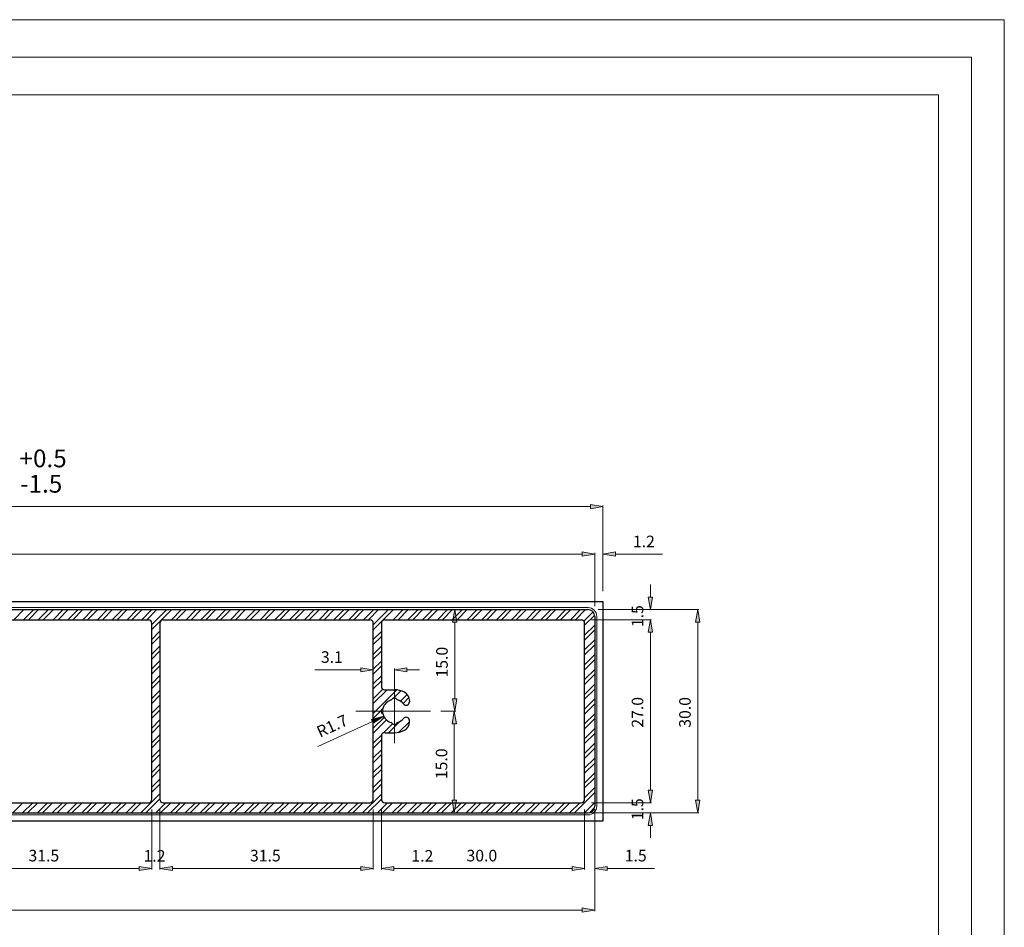
# Model space of a CAD drawing. Units: inches. Extents: x -1.7 to 10, y 1.7 to 10.
# Drawn here: x 4.6 to 10, y 5 to 10 of the extents above; entities that cross this region are included whole.
import ezdxf

# ---------------------------------------------------------------- set-up
doc = ezdxf.new("R2010")
doc.units = ezdxf.units.IN
doc.header["$MEASUREMENT"] = 0
doc.layers.add('Layer 1', color=7, linetype='Continuous')

# ---------------------------------------------------------------- blocks, each defined once
blk = doc.blocks.new('block 1359')
at = {"layer": 'Layer 1', "true_color": 0x545454}
h = blk.add_hatch(color=251, dxfattribs=at)
h.dxf.hatch_style = 2
h.paths.add_polyline_path([(7.6633, 7.0813), (7.6633, 7.0583), (7.7317, 7.0698)])
at = {"layer": 'Layer 1', "lineweight": 0}
blk.add_lwpolyline([(7.6633, 7.0813), (7.6633, 7.0583), (7.7317, 7.0698), (7.6633, 7.0813)], dxfattribs=at)
blk.add_lwpolyline([(7.6633, 7.0813), (7.6633, 7.0583), (7.7317, 7.0698), (7.6633, 7.0813)], dxfattribs=at)
blk = doc.blocks.new('block 1361')
at = {"layer": 'Layer 1', "true_color": 0x545454}
h = blk.add_hatch(color=251, dxfattribs=at)
h.dxf.hatch_style = 2
h.paths.add_polyline_path([(7.6633, 7.0813), (7.6633, 7.0583), (7.7317, 7.0698)])
at = {"layer": 'Layer 1', "lineweight": 0}
blk.add_lwpolyline([(7.6633, 7.0813), (7.6633, 7.0583), (7.7317, 7.0698), (7.6633, 7.0813)], dxfattribs=at)
blk.add_lwpolyline([(7.6633, 7.0813), (7.6633, 7.0583), (7.7317, 7.0698), (7.6633, 7.0813)], dxfattribs=at)
blk = doc.blocks.new('block 1362')
at = {"layer": 'Layer 1', "true_color": 0x545454}
h = blk.add_hatch(color=251, dxfattribs=at)
h.dxf.hatch_style = 2
h.paths.add_polyline_path([(7.8442, 7.0813), (7.8442, 7.0583), (7.776, 7.0698)])
at = {"layer": 'Layer 1', "lineweight": 0}
blk.add_lwpolyline([(7.8442, 7.0813), (7.8442, 7.0583), (7.776, 7.0698), (7.8442, 7.0813)], dxfattribs=at)
blk.add_lwpolyline([(7.8442, 7.0813), (7.8442, 7.0583), (7.776, 7.0698), (7.8442, 7.0813)], dxfattribs=at)
blk = doc.blocks.new('block 1363')
at = {"layer": 'Layer 1', "color": 5, "true_color": 0x0000ff, "insert": (7.9394, 7.1069), "char_height": 0.063096, "attachment_point": 7}
blk.add_mtext('\\fArial|b0|i0|c0|p34;\\W1;1.2', dxfattribs=at)
blk = doc.blocks.new('block 1374')
at = {"layer": 'Layer 1', "true_color": 0x545454}
h = blk.add_hatch(color=251, dxfattribs=at)
h.dxf.hatch_style = 2
h.paths.add_polyline_path([(7.7077, 7.3394), (7.7077, 7.3167), (7.776, 7.3281)])
at = {"layer": 'Layer 1', "lineweight": 0}
blk.add_lwpolyline([(7.7077, 7.3394), (7.7077, 7.3167), (7.776, 7.3281), (7.7077, 7.3394)], dxfattribs=at)
blk.add_lwpolyline([(7.7077, 7.3394), (7.7077, 7.3167), (7.776, 7.3281), (7.7077, 7.3394)], dxfattribs=at)
blk = doc.blocks.new('block 1377')
at = {"layer": 'Layer 1', "true_color": 0x545454}
h = blk.add_hatch(color=251, dxfattribs=at)
h.dxf.hatch_style = 2
h.paths.add_polyline_path([(8.0229, 6.8354), (8.0456, 6.8354), (8.0344, 6.7673)])
at = {"layer": 'Layer 1', "lineweight": 0}
blk.add_lwpolyline([(8.0229, 6.8354), (8.0456, 6.8354), (8.0344, 6.7673), (8.0229, 6.8354)], dxfattribs=at)
blk.add_lwpolyline([(8.0229, 6.8354), (8.0456, 6.8354), (8.0344, 6.7673), (8.0229, 6.8354)], dxfattribs=at)
blk = doc.blocks.new('block 1378')
at = {"layer": 'Layer 1', "true_color": 0x545454}
h = blk.add_hatch(color=251, dxfattribs=at)
h.dxf.hatch_style = 2
h.paths.add_polyline_path([(8.0229, 6.6436), (8.0456, 6.6436), (8.0344, 6.7119)])
at = {"layer": 'Layer 1', "lineweight": 0}
blk.add_lwpolyline([(8.0229, 6.6436), (8.0456, 6.6436), (8.0344, 6.7119), (8.0229, 6.6436)], dxfattribs=at)
blk.add_lwpolyline([(8.0229, 6.6436), (8.0456, 6.6436), (8.0344, 6.7119), (8.0229, 6.6436)], dxfattribs=at)
blk = doc.blocks.new('block 1379')
at = {"layer": 'Layer 1', "color": 5, "true_color": 0x0000ff, "insert": (7.996, 6.6719), "char_height": 0.063096, "attachment_point": 7, "rotation": 90}
blk.add_mtext('\\fArial|b0|i0|c0|p34;\\W1;1.5', dxfattribs=at)
blk = doc.blocks.new('block 1380')
at = {"layer": 'Layer 1', "true_color": 0x545454}
h = blk.add_hatch(color=251, dxfattribs=at)
h.dxf.hatch_style = 2
h.paths.add_polyline_path([(8.0229, 6.6436), (8.0456, 6.6436), (8.0344, 6.7119)])
at = {"layer": 'Layer 1', "lineweight": 0}
blk.add_lwpolyline([(8.0229, 6.6436), (8.0456, 6.6436), (8.0344, 6.7119), (8.0229, 6.6436)], dxfattribs=at)
blk.add_lwpolyline([(8.0229, 6.6436), (8.0456, 6.6436), (8.0344, 6.7119), (8.0229, 6.6436)], dxfattribs=at)
blk = doc.blocks.new('block 1381')
at = {"layer": 'Layer 1', "true_color": 0x545454}
h = blk.add_hatch(color=251, dxfattribs=at)
h.dxf.hatch_style = 2
h.paths.add_polyline_path([(8.0229, 5.7838), (8.0456, 5.7838), (8.0344, 5.7156)])
at = {"layer": 'Layer 1', "lineweight": 0}
blk.add_lwpolyline([(8.0229, 5.7838), (8.0456, 5.7838), (8.0344, 5.7156), (8.0229, 5.7838)], dxfattribs=at)
blk.add_lwpolyline([(8.0229, 5.7838), (8.0456, 5.7838), (8.0344, 5.7156), (8.0229, 5.7838)], dxfattribs=at)
blk = doc.blocks.new('block 1382')
at = {"layer": 'Layer 1', "color": 5, "true_color": 0x0000ff, "insert": (7.996, 6.1242), "char_height": 0.063096, "attachment_point": 7, "rotation": 90}
blk.add_mtext('\\fArial|b0|i0|c0|p34;\\W1;27.0', dxfattribs=at)
blk = doc.blocks.new('block 1383')
at = {"layer": 'Layer 1', "true_color": 0x545454}
h = blk.add_hatch(color=251, dxfattribs=at)
h.dxf.hatch_style = 2
h.paths.add_polyline_path([(8.0229, 5.7838), (8.0456, 5.7838), (8.0344, 5.7156)])
at = {"layer": 'Layer 1', "lineweight": 0}
blk.add_lwpolyline([(8.0229, 5.7838), (8.0456, 5.7838), (8.0344, 5.7156), (8.0229, 5.7838)], dxfattribs=at)
blk.add_lwpolyline([(8.0229, 5.7838), (8.0456, 5.7838), (8.0344, 5.7156), (8.0229, 5.7838)], dxfattribs=at)
blk = doc.blocks.new('block 1384')
at = {"layer": 'Layer 1', "true_color": 0x545454}
h = blk.add_hatch(color=251, dxfattribs=at)
h.dxf.hatch_style = 2
h.paths.add_polyline_path([(8.0229, 5.5919), (8.0456, 5.5919), (8.0344, 5.6602)])
at = {"layer": 'Layer 1', "lineweight": 0}
blk.add_lwpolyline([(8.0229, 5.5919), (8.0456, 5.5919), (8.0344, 5.6602), (8.0229, 5.5919)], dxfattribs=at)
blk.add_lwpolyline([(8.0229, 5.5919), (8.0456, 5.5919), (8.0344, 5.6602), (8.0229, 5.5919)], dxfattribs=at)
blk = doc.blocks.new('block 1385')
at = {"layer": 'Layer 1', "color": 5, "true_color": 0x0000ff, "insert": (7.996, 5.6202), "char_height": 0.063096, "attachment_point": 7, "rotation": 90}
blk.add_mtext('\\fArial|b0|i0|c0|p34;\\W1;1.5', dxfattribs=at)
blk = doc.blocks.new('block 1386')
at = {"layer": 'Layer 1', "true_color": 0x545454}
h = blk.add_hatch(color=251, dxfattribs=at)
h.dxf.hatch_style = 2
h.paths.add_polyline_path([(8.2812, 5.7285), (8.304, 5.7285), (8.2925, 5.6602)])
at = {"layer": 'Layer 1', "lineweight": 0}
blk.add_lwpolyline([(8.2812, 5.7285), (8.304, 5.7285), (8.2925, 5.6602), (8.2812, 5.7285)], dxfattribs=at)
blk.add_lwpolyline([(8.2812, 5.7285), (8.304, 5.7285), (8.2925, 5.6602), (8.2812, 5.7285)], dxfattribs=at)
blk = doc.blocks.new('block 1387')
at = {"layer": 'Layer 1', "true_color": 0x545454}
h = blk.add_hatch(color=251, dxfattribs=at)
h.dxf.hatch_style = 2
h.paths.add_polyline_path([(8.2812, 6.699), (8.304, 6.699), (8.2925, 6.7673)])
at = {"layer": 'Layer 1', "lineweight": 0}
blk.add_lwpolyline([(8.2812, 6.699), (8.304, 6.699), (8.2925, 6.7673), (8.2812, 6.699)], dxfattribs=at)
blk.add_lwpolyline([(8.2812, 6.699), (8.304, 6.699), (8.2925, 6.7673), (8.2812, 6.699)], dxfattribs=at)
blk = doc.blocks.new('block 1388')
at = {"layer": 'Layer 1', "color": 5, "true_color": 0x0000ff, "insert": (8.2544, 6.1238), "char_height": 0.063096, "attachment_point": 7, "rotation": 90}
blk.add_mtext('\\fArial|b0|i0|c0|p34;\\W1;30.0', dxfattribs=at)
blk = doc.blocks.new('block 1391')
at = {"layer": 'Layer 1', "color": 5, "true_color": 0x0000ff, "insert": (6.2352, 6.0685), "char_height": 0.063096, "attachment_point": 7, "rotation": 24.6863}
blk.add_mtext('\\fArial|b0|i0|c0|p34;\\W1;R1.7', dxfattribs=at)
blk = doc.blocks.new('block 1392')
at = {"layer": 'Layer 1', "true_color": 0x545454}
h = blk.add_hatch(color=251, dxfattribs=at)
h.dxf.hatch_style = 2
h.paths.add_polyline_path([(6.5154, 6.169), (6.525, 6.1483), (6.5823, 6.1871)])
at = {"layer": 'Layer 1', "lineweight": 0}
blk.add_lwpolyline([(6.5154, 6.169), (6.525, 6.1483), (6.5823, 6.1871), (6.5154, 6.169)], dxfattribs=at)
blk.add_lwpolyline([(6.5154, 6.169), (6.525, 6.1483), (6.5823, 6.1871), (6.5154, 6.169)], dxfattribs=at)
blk = doc.blocks.new('block 1415')
at = {"layer": 'Layer 1', "true_color": 0x545454}
h = blk.add_hatch(color=251, dxfattribs=at)
h.dxf.hatch_style = 2
h.paths.add_polyline_path([(5.2502, 5.369), (5.2502, 5.3463), (5.3185, 5.3577)])
at = {"layer": 'Layer 1', "lineweight": 0}
blk.add_lwpolyline([(5.2502, 5.369), (5.2502, 5.3463), (5.3185, 5.3577), (5.2502, 5.369)], dxfattribs=at)
blk.add_lwpolyline([(5.2502, 5.369), (5.2502, 5.3463), (5.3185, 5.3577), (5.2502, 5.369)], dxfattribs=at)
blk = doc.blocks.new('block 1416')
at = {"layer": 'Layer 1', "color": 5, "true_color": 0x0000ff, "insert": (4.6469, 5.3958), "char_height": 0.063096, "attachment_point": 7}
blk.add_mtext('\\fArial|b0|i0|c0|p34;\\W1;31.5', dxfattribs=at)
blk = doc.blocks.new('block 1417')
at = {"layer": 'Layer 1', "true_color": 0x545454}
h = blk.add_hatch(color=251, dxfattribs=at)
h.dxf.hatch_style = 2
h.paths.add_polyline_path([(5.2502, 5.369), (5.2502, 5.3463), (5.3185, 5.3577)])
at = {"layer": 'Layer 1', "lineweight": 0}
blk.add_lwpolyline([(5.2502, 5.369), (5.2502, 5.3463), (5.3185, 5.3577), (5.2502, 5.369)], dxfattribs=at)
blk.add_lwpolyline([(5.2502, 5.369), (5.2502, 5.3463), (5.3185, 5.3577), (5.2502, 5.369)], dxfattribs=at)
blk = doc.blocks.new('block 1418')
at = {"layer": 'Layer 1', "true_color": 0x545454}
h = blk.add_hatch(color=251, dxfattribs=at)
h.dxf.hatch_style = 2
h.paths.add_polyline_path([(5.431, 5.369), (5.431, 5.3463), (5.3627, 5.3577)])
at = {"layer": 'Layer 1', "lineweight": 0}
blk.add_lwpolyline([(5.431, 5.369), (5.431, 5.3463), (5.3627, 5.3577), (5.431, 5.369)], dxfattribs=at)
blk.add_lwpolyline([(5.431, 5.369), (5.431, 5.3463), (5.3627, 5.3577), (5.431, 5.369)], dxfattribs=at)
blk = doc.blocks.new('block 1419')
at = {"layer": 'Layer 1', "color": 5, "true_color": 0x0000ff, "insert": (5.2735, 5.3946), "char_height": 0.063096, "attachment_point": 7}
blk.add_mtext('\\fArial|b0|i0|c0|p34;\\W1;1.2', dxfattribs=at)
blk = doc.blocks.new('block 1420')
at = {"layer": 'Layer 1', "true_color": 0x545454}
h = blk.add_hatch(color=251, dxfattribs=at)
h.dxf.hatch_style = 2
h.paths.add_polyline_path([(5.431, 5.369), (5.431, 5.3463), (5.3627, 5.3577)])
at = {"layer": 'Layer 1', "lineweight": 0}
blk.add_lwpolyline([(5.431, 5.369), (5.431, 5.3463), (5.3627, 5.3577), (5.431, 5.369)], dxfattribs=at)
blk.add_lwpolyline([(5.431, 5.369), (5.431, 5.3463), (5.3627, 5.3577), (5.431, 5.369)], dxfattribs=at)
blk = doc.blocks.new('block 1421')
at = {"layer": 'Layer 1', "true_color": 0x545454}
h = blk.add_hatch(color=251, dxfattribs=at)
h.dxf.hatch_style = 2
h.paths.add_polyline_path([(6.4569, 5.369), (6.4569, 5.3463), (6.525, 5.3577)])
at = {"layer": 'Layer 1', "lineweight": 0}
blk.add_lwpolyline([(6.4569, 5.369), (6.4569, 5.3463), (6.525, 5.3577), (6.4569, 5.369)], dxfattribs=at)
blk.add_lwpolyline([(6.4569, 5.369), (6.4569, 5.3463), (6.525, 5.3577), (6.4569, 5.369)], dxfattribs=at)
blk = doc.blocks.new('block 1422')
at = {"layer": 'Layer 1', "color": 5, "true_color": 0x0000ff, "insert": (5.8535, 5.3958), "char_height": 0.063096, "attachment_point": 7}
blk.add_mtext('\\fArial|b0|i0|c0|p34;\\W1;31.5', dxfattribs=at)
blk = doc.blocks.new('block 1423')
at = {"layer": 'Layer 1', "true_color": 0x545454}
h = blk.add_hatch(color=251, dxfattribs=at)
h.dxf.hatch_style = 2
h.paths.add_polyline_path([(6.4569, 5.369), (6.4569, 5.3463), (6.525, 5.3577)])
at = {"layer": 'Layer 1', "lineweight": 0}
blk.add_lwpolyline([(6.4569, 5.369), (6.4569, 5.3463), (6.525, 5.3577), (6.4569, 5.369)], dxfattribs=at)
blk.add_lwpolyline([(6.4569, 5.369), (6.4569, 5.3463), (6.525, 5.3577), (6.4569, 5.369)], dxfattribs=at)
blk = doc.blocks.new('block 1424')
at = {"layer": 'Layer 1', "true_color": 0x545454}
h = blk.add_hatch(color=251, dxfattribs=at)
h.dxf.hatch_style = 2
h.paths.add_polyline_path([(6.6377, 5.369), (6.6377, 5.3463), (6.5694, 5.3577)])
at = {"layer": 'Layer 1', "lineweight": 0}
blk.add_lwpolyline([(6.6377, 5.369), (6.6377, 5.3463), (6.5694, 5.3577), (6.6377, 5.369)], dxfattribs=at)
blk.add_lwpolyline([(6.6377, 5.369), (6.6377, 5.3463), (6.5694, 5.3577), (6.6377, 5.369)], dxfattribs=at)
blk = doc.blocks.new('block 1425')
at = {"layer": 'Layer 1', "color": 5, "true_color": 0x0000ff, "insert": (6.7327, 5.3946), "char_height": 0.063096, "attachment_point": 7}
blk.add_mtext('\\fArial|b0|i0|c0|p34;\\W1;1.2', dxfattribs=at)
blk = doc.blocks.new('block 1426')
at = {"layer": 'Layer 1', "true_color": 0x545454}
h = blk.add_hatch(color=251, dxfattribs=at)
h.dxf.hatch_style = 2
h.paths.add_polyline_path([(6.6377, 5.369), (6.6377, 5.3463), (6.5694, 5.3577)])
at = {"layer": 'Layer 1', "lineweight": 0}
blk.add_lwpolyline([(6.6377, 5.369), (6.6377, 5.3463), (6.5694, 5.3577), (6.6377, 5.369)], dxfattribs=at)
blk.add_lwpolyline([(6.6377, 5.369), (6.6377, 5.3463), (6.5694, 5.3577), (6.6377, 5.369)], dxfattribs=at)
blk = doc.blocks.new('block 1427')
at = {"layer": 'Layer 1', "true_color": 0x545454}
h = blk.add_hatch(color=251, dxfattribs=at)
h.dxf.hatch_style = 2
h.paths.add_polyline_path([(7.6081, 5.369), (7.6081, 5.3463), (7.6763, 5.3577)])
at = {"layer": 'Layer 1', "lineweight": 0}
blk.add_lwpolyline([(7.6081, 5.369), (7.6081, 5.3463), (7.6763, 5.3577), (7.6081, 5.369)], dxfattribs=at)
blk.add_lwpolyline([(7.6081, 5.369), (7.6081, 5.3463), (7.6763, 5.3577), (7.6081, 5.369)], dxfattribs=at)
blk = doc.blocks.new('block 1428')
at = {"layer": 'Layer 1', "color": 5, "true_color": 0x0000ff, "insert": (7.0329, 5.3958), "char_height": 0.063096, "attachment_point": 7}
blk.add_mtext('\\fArial|b0|i0|c0|p34;\\W1;30.0', dxfattribs=at)
blk = doc.blocks.new('block 1429')
at = {"layer": 'Layer 1', "true_color": 0x545454}
h = blk.add_hatch(color=251, dxfattribs=at)
h.dxf.hatch_style = 2
h.paths.add_polyline_path([(7.6081, 5.369), (7.6081, 5.3463), (7.6763, 5.3577)])
at = {"layer": 'Layer 1', "lineweight": 0}
blk.add_lwpolyline([(7.6081, 5.369), (7.6081, 5.3463), (7.6763, 5.3577), (7.6081, 5.369)], dxfattribs=at)
blk.add_lwpolyline([(7.6081, 5.369), (7.6081, 5.3463), (7.6763, 5.3577), (7.6081, 5.369)], dxfattribs=at)
blk = doc.blocks.new('block 1430')
at = {"layer": 'Layer 1', "true_color": 0x545454}
h = blk.add_hatch(color=251, dxfattribs=at)
h.dxf.hatch_style = 2
h.paths.add_polyline_path([(7.8, 5.369), (7.8, 5.3463), (7.7317, 5.3577)])
at = {"layer": 'Layer 1', "lineweight": 0}
blk.add_lwpolyline([(7.8, 5.369), (7.8, 5.3463), (7.7317, 5.3577), (7.8, 5.369)], dxfattribs=at)
blk.add_lwpolyline([(7.8, 5.369), (7.8, 5.3463), (7.7317, 5.3577), (7.8, 5.369)], dxfattribs=at)
blk = doc.blocks.new('block 1431')
at = {"layer": 'Layer 1', "color": 5, "true_color": 0x0000ff, "insert": (7.895, 5.3958), "char_height": 0.063096, "attachment_point": 7}
blk.add_mtext('\\fArial|b0|i0|c0|p34;\\W1;1.5', dxfattribs=at)
blk = doc.blocks.new('block 1433')
at = {"layer": 'Layer 1', "true_color": 0x545454}
h = blk.add_hatch(color=251, dxfattribs=at)
h.dxf.hatch_style = 2
h.paths.add_polyline_path([(7.6633, 5.1423), (7.6633, 5.1196), (7.7317, 5.131)])
at = {"layer": 'Layer 1', "lineweight": 0}
blk.add_lwpolyline([(7.6633, 5.1423), (7.6633, 5.1196), (7.7317, 5.131), (7.6633, 5.1423)], dxfattribs=at)
blk.add_lwpolyline([(7.6633, 5.1423), (7.6633, 5.1196), (7.7317, 5.131), (7.6633, 5.1423)], dxfattribs=at)
blk = doc.blocks.new('block 1444')
at = {"layer": 'Layer 1', "true_color": 0x545454}
h = blk.add_hatch(color=251, dxfattribs=at)
h.dxf.hatch_style = 2
h.paths.add_polyline_path([(6.9575, 6.2819), (6.9802, 6.2819), (6.969, 6.2138)])
at = {"layer": 'Layer 1', "lineweight": 0}
blk.add_lwpolyline([(6.9575, 6.2819), (6.9802, 6.2819), (6.969, 6.2138), (6.9575, 6.2819)], dxfattribs=at)
blk.add_lwpolyline([(6.9575, 6.2819), (6.9802, 6.2819), (6.969, 6.2138), (6.9575, 6.2819)], dxfattribs=at)
blk = doc.blocks.new('block 1445')
at = {"layer": 'Layer 1', "true_color": 0x545454}
h = blk.add_hatch(color=251, dxfattribs=at)
h.dxf.hatch_style = 2
h.paths.add_polyline_path([(6.9575, 6.699), (6.9802, 6.699), (6.969, 6.7673)])
at = {"layer": 'Layer 1', "lineweight": 0}
blk.add_lwpolyline([(6.9575, 6.699), (6.9802, 6.699), (6.969, 6.7673), (6.9575, 6.699)], dxfattribs=at)
blk.add_lwpolyline([(6.9575, 6.699), (6.9802, 6.699), (6.969, 6.7673), (6.9575, 6.699)], dxfattribs=at)
blk = doc.blocks.new('block 1446')
at = {"layer": 'Layer 1', "color": 5, "true_color": 0x0000ff, "insert": (6.9306, 6.3973), "char_height": 0.063096, "attachment_point": 7, "rotation": 90}
blk.add_mtext('\\fArial|b0|i0|c0|p34;\\W1;15.0', dxfattribs=at)
blk = doc.blocks.new('block 1447')
at = {"layer": 'Layer 1', "true_color": 0x545454}
h = blk.add_hatch(color=251, dxfattribs=at)
h.dxf.hatch_style = 2
h.paths.add_polyline_path([(6.955, 6.1454), (6.9779, 6.1454), (6.9665, 6.2138)])
at = {"layer": 'Layer 1', "lineweight": 0}
blk.add_lwpolyline([(6.955, 6.1454), (6.9779, 6.1454), (6.9665, 6.2138), (6.955, 6.1454)], dxfattribs=at)
blk.add_lwpolyline([(6.955, 6.1454), (6.9779, 6.1454), (6.9665, 6.2138), (6.955, 6.1454)], dxfattribs=at)
blk = doc.blocks.new('block 1448')
at = {"layer": 'Layer 1', "true_color": 0x545454}
h = blk.add_hatch(color=251, dxfattribs=at)
h.dxf.hatch_style = 2
h.paths.add_polyline_path([(6.955, 5.7285), (6.9779, 5.7285), (6.9665, 5.6602)])
at = {"layer": 'Layer 1', "lineweight": 0}
blk.add_lwpolyline([(6.955, 5.7285), (6.9779, 5.7285), (6.9665, 5.6602), (6.955, 5.7285)], dxfattribs=at)
blk.add_lwpolyline([(6.955, 5.7285), (6.9779, 5.7285), (6.9665, 5.6602), (6.955, 5.7285)], dxfattribs=at)
blk = doc.blocks.new('block 1449')
at = {"layer": 'Layer 1', "color": 5, "true_color": 0x0000ff, "insert": (6.9283, 5.8438), "char_height": 0.063096, "attachment_point": 7, "rotation": 90}
blk.add_mtext('\\fArial|b0|i0|c0|p34;\\W1;15.0', dxfattribs=at)
blk = doc.blocks.new('block 1450')
at = {"layer": 'Layer 1', "true_color": 0x545454}
h = blk.add_hatch(color=251, dxfattribs=at)
h.dxf.hatch_style = 2
h.paths.add_polyline_path([(6.7086, 6.4504), (6.7086, 6.4277), (6.6402, 6.439)])
at = {"layer": 'Layer 1', "lineweight": 0}
blk.add_lwpolyline([(6.7086, 6.4504), (6.7086, 6.4277), (6.6402, 6.439), (6.7086, 6.4504)], dxfattribs=at)
blk.add_lwpolyline([(6.7086, 6.4504), (6.7086, 6.4277), (6.6402, 6.439), (6.7086, 6.4504)], dxfattribs=at)
blk = doc.blocks.new('block 1451')
at = {"layer": 'Layer 1', "true_color": 0x545454}
h = blk.add_hatch(color=251, dxfattribs=at)
h.dxf.hatch_style = 2
h.paths.add_polyline_path([(6.4569, 6.4504), (6.4569, 6.4277), (6.525, 6.439)])
at = {"layer": 'Layer 1', "lineweight": 0}
blk.add_lwpolyline([(6.4569, 6.4504), (6.4569, 6.4277), (6.525, 6.439), (6.4569, 6.4504)], dxfattribs=at)
blk.add_lwpolyline([(6.4569, 6.4504), (6.4569, 6.4277), (6.525, 6.439), (6.4569, 6.4504)], dxfattribs=at)
blk = doc.blocks.new('block 1452')
at = {"layer": 'Layer 1', "color": 5, "true_color": 0x0000ff, "insert": (6.2398, 6.4773), "char_height": 0.063096, "attachment_point": 7}
blk.add_mtext('\\fArial|b0|i0|c0|p34;\\W1;3.1', dxfattribs=at)
blk = doc.blocks.new('block 1458')
at = {"layer": 'Layer 1', "color": 5, "true_color": 0x0000ff, "insert": (4.5981, 7.5423), "char_height": 0.096957, "attachment_point": 7}
blk.add_mtext('\\fArial|b0|i0|c0|p34;\\W1;+0.5', dxfattribs=at)
blk = doc.blocks.new('block 1459')
at = {"layer": 'Layer 1', "color": 5, "true_color": 0x0000ff, "insert": (4.6014, 7.4041), "char_height": 0.096957, "attachment_point": 7}
blk.add_mtext('\\fArial|b0|i0|c0|p34;\\W1;-1.5', dxfattribs=at)

msp = doc.modelspace()

# ---------------------------------------------------------------- linework, layer by layer
at = {"layer": 'Layer 1', "lineweight": 0}
msp.add_lwpolyline([(9.9625, 1.7125), (9.9625, 9.9802), (-1.6948, 9.9802), (-1.6948, 1.7125), (9.9625, 1.7125)], dxfattribs=at)
msp.add_lwpolyline([(9.9625, 1.7125), (9.9625, 9.9802), (-1.6948, 9.9802), (-1.6948, 1.7125), (9.9625, 1.7125)], dxfattribs=at)
msp.add_lwpolyline([(9.9625, 1.7125), (9.9625, 9.9802), (-1.6948, 9.9802), (-1.6948, 1.7125), (9.9625, 1.7125)], dxfattribs=at)
msp.add_lwpolyline([(9.9625, 1.7125), (9.9625, 9.9802), (-1.6948, 9.9802), (-1.6948, 1.7125), (9.9625, 1.7125)], dxfattribs=at)
msp.add_lwpolyline([(9.9625, 1.7125), (9.9625, 9.9802), (-1.6948, 9.9802), (-1.6948, 1.7125), (9.9625, 1.7125)], dxfattribs=at)
at = {"layer": 'Layer 1', "color": 178, "lineweight": 20, "true_color": 0x000000}
msp.add_lwpolyline([(-1.6946, 9.98), (9.9625, 9.98), (9.9625, 1.7125), (-1.6946, 1.7125), (-1.6946, 9.98)], dxfattribs=at)
at = {"layer": 'Layer 1', "color": 7, "lineweight": 20, "true_color": 0xffffff}
for points in [[(9.7835, 1.8915), (9.7835, 9.7758), (-1.5156, 9.7758), (-1.5156, 1.8915)], [(9.6044, 9.5717), (-1.3365, 9.5717), (-1.3365, 2.0706)], [(9.6044, 2.0706), (9.6044, 9.5717)]]:
    msp.add_lwpolyline(points, dxfattribs=at)
at = {"layer": 'Layer 1', "color": 251, "lineweight": 5, "true_color": 0x545454}
for points in [[(0.5602, 7.3281), (7.7077, 7.3281)], [(7.776, 6.8669), (7.776, 7.3348)], [(0.6046, 7.0698), (7.6633, 7.0698)], [(7.6633, 7.0698), (7.5952, 7.0698)], [(7.7317, 6.7856), (7.7317, 7.0765)], [(7.7317, 6.7856), (7.7317, 7.0765)], [(7.776, 6.8669), (7.776, 7.0765)], [(7.8442, 7.0698), (8.1002, 7.0698)], [(8.0344, 6.8354), (8.0344, 6.9038)], [(6.8925, 6.7673), (6.9756, 6.7673)], [(7.7502, 6.7673), (8.0408, 6.7673)], [(7.7502, 6.7673), (8.2992, 6.7673)], [(7.7133, 6.7119), (8.0408, 6.7119)], [(7.7133, 6.7119), (8.0408, 6.7119)], [(6.969, 6.2819), (6.969, 6.699)], [(8.2925, 5.7285), (8.2925, 6.699)], [(8.0344, 6.6436), (8.0344, 6.5754)], [(8.0344, 6.6436), (8.0344, 5.7838)], [(6.4569, 6.439), (6.2067, 6.439)], [(6.525, 6.269), (6.525, 6.4456)], [(6.6402, 6.269), (6.6402, 6.4456)], [(6.7086, 6.439), (6.7767, 6.439)], [(6.6369, 6.2138), (6.6435, 6.2138)], [(6.6402, 6.2104), (6.6402, 6.2171)], [(6.8925, 6.2138), (6.9756, 6.2138)], [(6.8925, 6.2138), (6.9731, 6.2138)], [(6.2235, 6.0223), (6.5202, 6.1586)], [(6.9665, 6.1454), (6.9665, 5.7285)], [(8.0344, 5.7838), (8.0344, 5.8521)], [(7.7133, 5.7156), (8.0408, 5.7156)], [(7.7133, 5.7156), (8.0408, 5.7156)], [(5.3185, 5.6788), (5.3185, 5.351)], [(5.3185, 5.6788), (5.3185, 5.351)], [(5.3627, 5.6788), (5.3627, 5.351)], [(5.3627, 5.6788), (5.3627, 5.351)], [(6.525, 5.6788), (6.525, 5.351)], [(6.525, 5.6788), (6.525, 5.351)], [(6.5694, 5.6788), (6.5694, 5.351)], [(6.5694, 5.6788), (6.5694, 5.351)], [(6.8925, 5.6602), (6.9731, 5.6602)], [(7.6763, 5.6788), (7.6763, 5.351)], [(7.6763, 5.6788), (7.6763, 5.351)], [(7.7133, 5.6602), (8.0408, 5.6602)], [(7.7317, 5.6788), (7.7317, 5.351)], [(7.7317, 5.6417), (7.7317, 5.1244)], [(7.7502, 5.6602), (8.2992, 5.6602)], [(8.0344, 5.5919), (8.0344, 5.5238)], [(4.2244, 5.3577), (5.2502, 5.3577)], [(5.2502, 5.3577), (5.1819, 5.3577)], [(5.431, 5.3577), (5.4992, 5.3577)], [(5.431, 5.3577), (6.4569, 5.3577)], [(6.4569, 5.3577), (6.3885, 5.3577)], [(6.6377, 5.3577), (6.8938, 5.3577)], [(6.6377, 5.3577), (7.6081, 5.3577)], [(7.6081, 5.3577), (7.5398, 5.3577)], [(7.8, 5.3577), (8.0573, 5.3577)], [(0.6046, 5.131), (7.6633, 5.131)]]:
    msp.add_lwpolyline(points, dxfattribs=at)
at = {"layer": 'Layer 1', "color": 30, "lineweight": 25, "true_color": 0xf26722}
msp.add_lwpolyline([(0.4919, 6.8115), (7.776, 6.8115), (7.776, 5.6158), (0.4919, 5.6158), (0.4919, 6.8115)], dxfattribs=at)
at = {"layer": 'Layer 1', "color": 30, "lineweight": 20, "true_color": 0xf26722}
for points in [[(0.5731, 6.7783), (7.6948, 6.7783)], [(7.7427, 6.7302), (7.7427, 5.6971)], [(7.6948, 5.6492), (0.5731, 5.6492)]]:
    msp.add_lwpolyline(points, dxfattribs=at)
at = {"layer": 'Layer 1', "color": 7, "lineweight": 25, "true_color": 0xffffff}
for points in [[(0.5731, 6.7673), (7.6948, 6.7673)], [(4.1746, 6.7119), (5.3, 6.7119)], [(5.3813, 6.7119), (6.5067, 6.7119)], [(6.5877, 6.7119), (7.6579, 6.7119)], [(7.7317, 6.7302), (7.7317, 5.6971)], [(5.3185, 5.734), (5.3185, 6.6933)], [(5.3627, 6.6933), (5.3627, 5.734)], [(6.525, 5.734), (6.525, 6.6933)], [(6.5694, 6.6933), (6.5694, 6.3483)], [(7.6763, 5.734), (7.6763, 6.6933)], [(6.5871, 6.3306), (6.6402, 6.3306)], [(6.6348, 6.2846), (6.6454, 6.2846)], [(6.7217, 6.2729), (6.7217, 6.2644)], [(6.5694, 6.2083), (6.5694, 6.219)], [(6.6348, 6.1429), (6.6454, 6.1429)], [(6.7217, 6.1544), (6.7217, 6.1629)], [(6.5694, 6.0792), (6.5694, 5.734)], [(6.5871, 6.0969), (6.6402, 6.0969)], [(4.1746, 5.7156), (5.3, 5.7156)], [(5.3813, 5.7156), (6.5067, 5.7156)], [(6.5877, 5.7156), (7.6579, 5.7156)], [(0.5731, 5.6602), (7.6948, 5.6602)]]:
    msp.add_lwpolyline(points, dxfattribs=at)
at = {"layer": 'Layer 1', "color": 9, "lineweight": 9, "true_color": 0xbababa}
for points in [[(4.5663, 6.7119), (4.6217, 6.7673)], [(4.62, 6.7119), (4.6752, 6.7673)], [(4.6467, 6.7119), (4.7021, 6.7673)], [(4.7004, 6.7119), (4.7558, 6.7673)], [(4.7273, 6.7119), (4.7827, 6.7673)], [(4.781, 6.7119), (4.8362, 6.7673)], [(4.8077, 6.7119), (4.8631, 6.7673)], [(4.8615, 6.7119), (4.9169, 6.7673)], [(4.8883, 6.7119), (4.9438, 6.7673)], [(4.9421, 6.7119), (4.9973, 6.7673)], [(4.9688, 6.7119), (5.0242, 6.7673)], [(5.0225, 6.7119), (5.0779, 6.7673)], [(5.0494, 6.7119), (5.1048, 6.7673)], [(5.1031, 6.7119), (5.1583, 6.7673)], [(5.1298, 6.7119), (5.1852, 6.7673)], [(5.1835, 6.7119), (5.239, 6.7673)], [(5.2104, 6.7119), (5.2658, 6.7673)], [(5.2642, 6.7119), (5.3194, 6.7673)], [(5.2908, 6.7119), (5.3463, 6.7673)], [(5.3185, 6.6856), (5.4, 6.7673)], [(5.3185, 6.659), (5.4269, 6.7673)], [(5.4252, 6.7119), (5.4804, 6.7673)], [(5.4519, 6.7119), (5.5073, 6.7673)], [(5.5056, 6.7119), (5.561, 6.7673)], [(5.5325, 6.7119), (5.5879, 6.7673)], [(5.5862, 6.7119), (5.6415, 6.7673)], [(5.6129, 6.7119), (5.6683, 6.7673)], [(5.6667, 6.7119), (5.7221, 6.7673)], [(5.6935, 6.7119), (5.749, 6.7673)], [(5.7473, 6.7119), (5.8025, 6.7673)], [(5.7742, 6.7119), (5.8294, 6.7673)], [(5.8277, 6.7119), (5.8831, 6.7673)], [(5.8546, 6.7119), (5.91, 6.7673)], [(5.9083, 6.7119), (5.9635, 6.7673)], [(5.9352, 6.7119), (5.9904, 6.7673)], [(5.9888, 6.7119), (6.0442, 6.7673)], [(6.0156, 6.7119), (6.071, 6.7673)], [(6.0694, 6.7119), (6.1246, 6.7673)], [(6.0963, 6.7119), (6.1515, 6.7673)], [(6.1498, 6.7119), (6.2052, 6.7673)], [(6.1767, 6.7119), (6.2321, 6.7673)], [(6.2304, 6.7119), (6.2856, 6.7673)], [(6.2573, 6.7119), (6.3125, 6.7673)], [(6.3108, 6.7119), (6.3663, 6.7673)], [(6.3377, 6.7119), (6.3931, 6.7673)], [(6.3915, 6.7119), (6.4467, 6.7673)], [(6.4183, 6.7119), (6.4735, 6.7673)], [(6.4719, 6.7119), (6.5273, 6.7673)], [(6.4988, 6.7119), (6.5542, 6.7673)], [(6.525, 6.6844), (6.6077, 6.7673)], [(6.525, 6.6577), (6.6346, 6.7673)], [(6.6329, 6.7119), (6.6883, 6.7673)], [(6.6598, 6.7119), (6.7152, 6.7673)], [(6.7135, 6.7119), (6.7688, 6.7673)], [(6.7404, 6.7119), (6.7956, 6.7673)], [(6.794, 6.7119), (6.8494, 6.7673)], [(6.8208, 6.7119), (6.8762, 6.7673)], [(6.8746, 6.7119), (6.93, 6.7673)], [(6.9015, 6.7119), (6.9567, 6.7673)], [(6.955, 6.7119), (7.0104, 6.7673)], [(6.9819, 6.7119), (7.0373, 6.7673)], [(7.0356, 6.7119), (7.0911, 6.7673)], [(7.0625, 6.7119), (7.1177, 6.7673)], [(7.116, 6.7119), (7.1715, 6.7673)], [(7.1429, 6.7119), (7.1983, 6.7673)], [(7.1967, 6.7119), (7.2521, 6.7673)], [(7.2235, 6.7119), (7.2788, 6.7673)], [(7.2771, 6.7119), (7.3325, 6.7673)], [(7.304, 6.7119), (7.3594, 6.7673)], [(7.3577, 6.7119), (7.4131, 6.7673)], [(7.3846, 6.7119), (7.4398, 6.7673)], [(7.4381, 6.7119), (7.4935, 6.7673)], [(7.465, 6.7119), (7.5204, 6.7673)], [(7.5188, 6.7119), (7.5742, 6.7673)], [(7.5456, 6.7119), (7.6008, 6.7673)], [(7.5992, 6.7119), (7.6546, 6.7673)], [(7.626, 6.7119), (7.6815, 6.7673)], [(7.6725, 6.7046), (7.7225, 6.7546)], [(7.6763, 6.6817), (7.7313, 6.7365)], [(7.6763, 6.6279), (7.7317, 6.6833)], [(7.6763, 6.601), (7.7317, 6.6565)], [(5.3185, 6.6052), (5.3627, 6.6494)], [(5.3185, 6.5783), (5.3627, 6.6227)], [(6.525, 6.604), (6.5694, 6.6483)], [(6.525, 6.5771), (6.5694, 6.6215)], [(7.6763, 6.5473), (7.7317, 6.6027)], [(5.3185, 6.5246), (5.3627, 6.569)], [(6.525, 6.5233), (6.5694, 6.5677)], [(7.6763, 6.5206), (7.7317, 6.5758)], [(5.3185, 6.4977), (5.3627, 6.5421)], [(6.525, 6.4967), (6.5694, 6.5408)], [(7.6763, 6.4669), (7.7317, 6.5223)], [(7.6763, 6.44), (7.7317, 6.4954)], [(5.3185, 6.4442), (5.3627, 6.4883)], [(5.3185, 6.4173), (5.3627, 6.4617)], [(6.525, 6.4429), (6.5694, 6.4871)], [(6.525, 6.4161), (6.5694, 6.4604)], [(7.6763, 6.3863), (7.7317, 6.4417)], [(5.3185, 6.3636), (5.3627, 6.4079)], [(6.525, 6.3623), (6.5694, 6.4067)], [(7.6763, 6.3596), (7.7317, 6.4148)], [(5.3185, 6.3367), (5.3627, 6.381)], [(6.525, 6.3356), (6.5694, 6.3798)], [(6.525, 6.2819), (6.5769, 6.3338)], [(6.525, 6.255), (6.6006, 6.3306)], [(6.525, 6.2013), (6.6536, 6.3298)], [(7.6763, 6.3058), (7.7317, 6.3613)], [(7.6763, 6.279), (7.7317, 6.3344)], [(5.3185, 6.2831), (5.3627, 6.3273)], [(5.3185, 6.2563), (5.3627, 6.3004)], [(6.6352, 6.2846), (6.6756, 6.325)], [(6.6727, 6.2686), (6.7096, 6.3054)], [(6.6875, 6.2565), (6.7194, 6.2881)], [(7.6763, 6.2252), (7.7317, 6.2806)], [(5.3185, 6.2025), (5.3627, 6.2469)], [(7.6763, 6.1986), (7.7317, 6.2538)], [(5.3185, 6.1756), (5.3627, 6.22)], [(6.525, 6.1746), (6.5694, 6.2188)], [(6.525, 6.1208), (6.5854, 6.1811)], [(7.6763, 6.1448), (7.7317, 6.2002)], [(7.6763, 6.1179), (7.7317, 6.1733)], [(5.3185, 6.1221), (5.3627, 6.1663)], [(5.3185, 6.0952), (5.3627, 6.1394)], [(6.525, 6.094), (6.5975, 6.1665)], [(6.5802, 6.0954), (6.6298, 6.145)], [(6.6083, 6.0969), (6.6679, 6.1563)], [(6.6648, 6.0994), (6.7217, 6.1565)], [(7.6763, 6.0642), (7.7317, 6.1196)], [(5.3185, 6.0415), (5.3627, 6.0858)], [(6.525, 6.0402), (6.5708, 6.086)], [(7.6763, 6.0375), (7.7317, 6.0927)], [(5.3185, 6.0146), (5.3627, 6.059)], [(6.525, 6.0135), (6.5694, 6.0577)], [(7.6763, 5.9838), (7.7317, 6.0392)], [(7.6763, 5.9569), (7.7317, 6.0123)], [(5.3185, 5.961), (5.3627, 6.0052)], [(5.3185, 5.9342), (5.3627, 5.9783)], [(6.525, 5.9598), (6.5694, 6.004)], [(6.525, 5.9329), (6.5694, 5.9773)], [(7.6763, 5.9031), (7.7317, 5.9586)], [(5.3185, 5.8804), (5.3627, 5.9248)], [(6.525, 5.8792), (6.5694, 5.9236)], [(7.6763, 5.8763), (7.7317, 5.9317)], [(5.3185, 5.8536), (5.3627, 5.8979)], [(6.525, 5.8523), (6.5694, 5.8967)], [(7.6763, 5.8227), (7.7317, 5.8779)], [(7.6763, 5.7958), (7.7317, 5.8513)], [(5.3185, 5.8), (5.3627, 5.8442)], [(5.3185, 5.7731), (5.3627, 5.8173)], [(6.525, 5.7988), (6.5694, 5.8429)], [(6.525, 5.7719), (6.5694, 5.8163)], [(7.6763, 5.7421), (7.7317, 5.7975)], [(5.2592, 5.6602), (5.3627, 5.7638)], [(6.4671, 5.6602), (6.5694, 5.7625)], [(7.6213, 5.6602), (7.7317, 5.7706)], [(4.5615, 5.6602), (4.6167, 5.7156)], [(4.615, 5.6602), (4.6704, 5.7156)], [(4.6419, 5.6602), (4.6973, 5.7156)], [(4.6956, 5.6602), (4.7508, 5.7156)], [(4.7225, 5.6602), (4.7777, 5.7156)], [(4.776, 5.6602), (4.8315, 5.7156)], [(4.8029, 5.6602), (4.8583, 5.7156)], [(4.8567, 5.6602), (4.9119, 5.7156)], [(4.8835, 5.6602), (4.9387, 5.7156)], [(4.9371, 5.6602), (4.9925, 5.7156)], [(4.964, 5.6602), (5.0194, 5.7156)], [(5.0177, 5.6602), (5.0729, 5.7156)], [(5.0446, 5.6602), (5.0998, 5.7156)], [(5.0981, 5.6602), (5.1536, 5.7156)], [(5.125, 5.6602), (5.1804, 5.7156)], [(5.1788, 5.6602), (5.2342, 5.7156)], [(5.2056, 5.6602), (5.2608, 5.7156)], [(5.286, 5.6602), (5.3627, 5.7369)], [(5.3398, 5.6602), (5.3952, 5.7156)], [(5.3667, 5.6602), (5.4219, 5.7156)], [(5.4202, 5.6602), (5.4756, 5.7156)], [(5.4471, 5.6602), (5.5025, 5.7156)], [(5.5008, 5.6602), (5.5562, 5.7156)], [(5.5277, 5.6602), (5.5829, 5.7156)], [(5.5813, 5.6602), (5.6367, 5.7156)], [(5.6081, 5.6602), (5.6635, 5.7156)], [(5.6619, 5.6602), (5.7173, 5.7156)], [(5.6887, 5.6602), (5.744, 5.7156)], [(5.7423, 5.6602), (5.7977, 5.7156)], [(5.7692, 5.6602), (5.8246, 5.7156)], [(5.8229, 5.6602), (5.8783, 5.7156)], [(5.8498, 5.6602), (5.905, 5.7156)], [(5.9033, 5.6602), (5.9588, 5.7156)], [(5.9302, 5.6602), (5.9856, 5.7156)], [(5.984, 5.6602), (6.0394, 5.7156)], [(6.0108, 5.6602), (6.066, 5.7156)], [(6.0644, 5.6602), (6.1198, 5.7156)], [(6.0913, 5.6602), (6.1467, 5.7156)], [(6.145, 5.6602), (6.2004, 5.7156)], [(6.1719, 5.6602), (6.2271, 5.7156)], [(6.2254, 5.6602), (6.2808, 5.7156)], [(6.2523, 5.6602), (6.3077, 5.7156)], [(6.306, 5.6602), (6.3615, 5.7156)], [(6.3329, 5.6602), (6.3881, 5.7156)], [(6.3865, 5.6602), (6.4419, 5.7156)], [(6.4133, 5.6602), (6.4688, 5.7156)], [(6.494, 5.6602), (6.5694, 5.7356)], [(6.5477, 5.6602), (6.6029, 5.7156)], [(6.5744, 5.6602), (6.6298, 5.7156)], [(6.6281, 5.6602), (6.6835, 5.7156)], [(6.655, 5.6602), (6.7104, 5.7156)], [(6.7088, 5.6602), (6.764, 5.7156)], [(6.7354, 5.6602), (6.7908, 5.7156)], [(6.7892, 5.6602), (6.8446, 5.7156)], [(6.816, 5.6602), (6.8715, 5.7156)], [(6.8698, 5.6602), (6.925, 5.7156)], [(6.8965, 5.6602), (6.9519, 5.7156)], [(6.9502, 5.6602), (7.0056, 5.7156)], [(6.9771, 5.6602), (7.0325, 5.7156)], [(7.0308, 5.6602), (7.086, 5.7156)], [(7.0575, 5.6602), (7.1129, 5.7156)], [(7.1112, 5.6602), (7.1667, 5.7156)], [(7.1381, 5.6602), (7.1935, 5.7156)], [(7.1919, 5.6602), (7.2471, 5.7156)], [(7.2185, 5.6602), (7.274, 5.7156)], [(7.2723, 5.6602), (7.3277, 5.7156)], [(7.2992, 5.6602), (7.3546, 5.7156)], [(7.3529, 5.6602), (7.4081, 5.7156)], [(7.3796, 5.6602), (7.435, 5.7156)], [(7.4333, 5.6602), (7.4888, 5.7156)], [(7.4602, 5.6602), (7.5156, 5.7156)], [(7.514, 5.6602), (7.5692, 5.7156)], [(7.5406, 5.6602), (7.596, 5.7156)], [(7.5944, 5.6602), (7.6498, 5.7156)], [(7.675, 5.6602), (7.7317, 5.7169)], [(7.7027, 5.6611), (7.7308, 5.6894)]]:
    msp.add_lwpolyline(points, dxfattribs=at)
at = {"layer": 'Layer 1', "color": 254, "lineweight": 9, "true_color": 0xdbdbdb}
for points in [[(6.6402, 6.3592), (6.6402, 6.0402)], [(6.4302, 6.2138), (6.8371, 6.2138)]]:
    msp.add_lwpolyline(points, dxfattribs=at)
at = {"layer": 'Layer 1', "color": 30, "lineweight": 20, "true_color": 0xf26722}
for points in [[(7.7427, 6.7303), (7.7427, 6.7568), (7.7212, 6.7783), (7.6947, 6.7783)], [(7.6947, 5.6492), (7.7212, 5.6492), (7.7427, 5.6707), (7.7427, 5.6972)]]:
    msp.add_open_spline(points, degree=3, dxfattribs=at)
at = {"layer": 'Layer 1', "color": 7, "lineweight": 25, "true_color": 0xffffff}
for points in [[(7.7317, 6.7303), (7.7317, 6.7507), (7.7151, 6.7673), (7.6947, 6.7673)], [(5.3183, 6.6935), (5.3183, 6.7036), (5.3101, 6.7119), (5.2999, 6.7119)], [(5.3811, 6.7119), (5.371, 6.7119), (5.3627, 6.7036), (5.3627, 6.6935)], [(6.525, 6.6935), (6.525, 6.7036), (6.5168, 6.7119), (6.5066, 6.7119)], [(6.5876, 6.7119), (6.5774, 6.7119), (6.5692, 6.7036), (6.5692, 6.6935)], [(7.6763, 6.6935), (7.6763, 6.7036), (7.668, 6.7119), (7.6578, 6.7119)], [(6.5692, 6.3484), (6.5692, 6.3386), (6.5771, 6.3306), (6.587, 6.3306)], [(6.6955, 6.3169), (6.6785, 6.326), (6.6595, 6.3308), (6.6401, 6.3308)], [(6.6232, 6.2754), (6.6015, 6.2695), (6.5845, 6.2525), (6.5785, 6.2307)], [(6.6233, 6.2753), (6.6256, 6.2759), (6.6274, 6.2776), (6.6282, 6.2799)], [(6.6347, 6.2848), (6.6316, 6.2848), (6.6289, 6.2828), (6.6279, 6.2799)], [(6.6521, 6.2799), (6.6511, 6.2828), (6.6484, 6.2848), (6.6453, 6.2848)], [(6.6521, 6.2799), (6.6528, 6.2776), (6.6547, 6.2759), (6.657, 6.2753)], [(6.6901, 6.2536), (6.6816, 6.2642), (6.6701, 6.2719), (6.657, 6.2754)], [(6.7217, 6.273), (6.7217, 6.2913), (6.7116, 6.3081), (6.6955, 6.3168)], [(6.574, 6.2259), (6.5711, 6.2249), (6.5692, 6.2222), (6.5692, 6.2191)], [(6.5741, 6.2258), (6.5763, 6.2266), (6.5781, 6.2284), (6.5787, 6.2307)], [(6.5692, 6.2084), (6.5692, 6.2054), (6.5711, 6.2026), (6.574, 6.2016)], [(6.5787, 6.197), (6.5781, 6.1993), (6.5763, 6.2011), (6.5741, 6.2019)], [(6.5785, 6.197), (6.5845, 6.1752), (6.6015, 6.1582), (6.6232, 6.1523)], [(6.657, 6.1523), (6.6701, 6.1559), (6.6816, 6.1635), (6.6901, 6.1741)], [(6.6282, 6.1478), (6.6274, 6.1501), (6.6256, 6.1518), (6.6233, 6.1525)], [(6.6279, 6.1478), (6.6289, 6.1449), (6.6316, 6.1429), (6.6347, 6.1429)], [(6.6453, 6.1429), (6.6484, 6.1429), (6.6511, 6.1449), (6.6521, 6.1478)], [(6.657, 6.1525), (6.6547, 6.1518), (6.6528, 6.1501), (6.6521, 6.1478)], [(6.6955, 6.1107), (6.7116, 6.1194), (6.7217, 6.1362), (6.7217, 6.1545)], [(6.587, 6.0971), (6.5771, 6.0971), (6.5692, 6.0891), (6.5692, 6.0793)], [(6.6401, 6.0969), (6.6595, 6.0969), (6.6785, 6.1017), (6.6955, 6.1108)], [(5.2999, 5.7156), (5.3101, 5.7156), (5.3183, 5.7239), (5.3183, 5.7341)], [(5.3627, 5.7341), (5.3627, 5.7239), (5.371, 5.7156), (5.3811, 5.7156)], [(6.5066, 5.7156), (6.5168, 5.7156), (6.525, 5.7239), (6.525, 5.7341)], [(6.5692, 5.7341), (6.5692, 5.7239), (6.5774, 5.7156), (6.5876, 5.7156)], [(7.6578, 5.7156), (7.668, 5.7156), (7.6763, 5.7239), (7.6763, 5.7341)], [(7.6947, 5.6602), (7.7151, 5.6602), (7.7317, 5.6768), (7.7317, 5.6972)]]:
    msp.add_open_spline(points, degree=3, dxfattribs=at)
at = {"layer": 'Layer 1', "color": 251, "lineweight": 5, "true_color": 0x545454}
msp.add_open_spline([(6.604, 6.2665), (6.5763, 6.2475), (6.568, 6.2103), (6.5852, 6.1813)], degree=3, dxfattribs=at)
at = {"layer": 'Layer 1', "color": 7, "lineweight": 25, "true_color": 0xffffff}
for points in [[(6.6899, 6.2534), (6.6946, 6.2475), (6.7026, 6.2452), (6.7097, 6.2477), (6.7169, 6.2502), (6.7217, 6.2569), (6.7217, 6.2645)], [(6.7217, 6.163), (6.7217, 6.1706), (6.7169, 6.1774), (6.7097, 6.1799), (6.7026, 6.1823), (6.6946, 6.1801), (6.6899, 6.1741)]]:
    msp.add_open_spline(points, degree=3, knots=[0, 0, 0, 0, 1, 1, 1, 2, 2, 2, 2], dxfattribs=at)

# ---------------------------------------------------------------- block references
at = {"layer": 'Layer 1'}
for name in ['block 1458', 'block 1459', 'block 1374', 'block 1363', 'block 1359', 'block 1361', 'block 1362', 'block 1377', 'block 1445', 'block 1379', 'block 1387', 'block 1378', 'block 1380', 'block 1446', 'block 1452', 'block 1451', 'block 1450', 'block 1444', 'block 1382', 'block 1388', 'block 1391', 'block 1392', 'block 1447', 'block 1449', 'block 1381', 'block 1383', 'block 1448', 'block 1385', 'block 1386', 'block 1384', 'block 1416', 'block 1419', 'block 1422', 'block 1425', 'block 1428', 'block 1431', 'block 1415', 'block 1417', 'block 1418', 'block 1420', 'block 1421', 'block 1423', 'block 1424', 'block 1426', 'block 1427', 'block 1429', 'block 1430', 'block 1433']:
    msp.add_blockref(name, (0, 0), dxfattribs=at)

doc.saveas('drawing.dxf')
